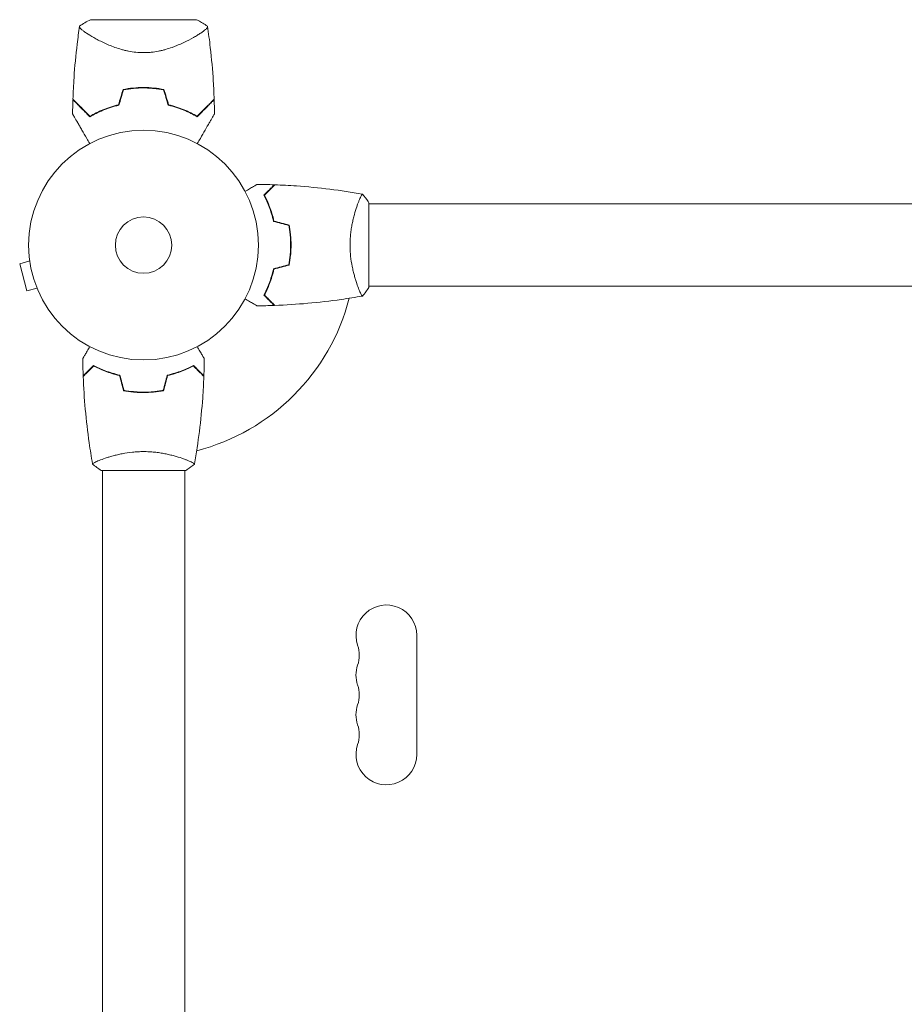
# Model space of a CAD drawing. Units: millimetres. Extents: x -6280 to 5454, y -4653 to 3093.
# Drawn here: x -57 to 351, y -2197 to -1743 of the extents above; entities that cross this region are included whole.
import ezdxf

# ---------------------------------------------------------------- set-up
doc = ezdxf.new("R2010")
doc.units = ezdxf.units.MM
doc.header["$LTSCALE"] = 20
doc.layers.add('2d', color=230, linetype='Continuous')

msp = doc.modelspace()

# ---------------------------------------------------------------- linework, layer by layer
at = {"layer": '2d', "lineweight": 0}
for p, q in [((24.5, -1743.09), (-24.5, -1743.09)), ((-24.15, -1750.65), (-24.15, -1750.65)), ((98.81, -1828.09), (98.81, -1828.09)), ((104, -1866.59), (104, -1827.59)), ((369.58, -1828.09), (104, -1828.09)), ((-52.67, -1852.97), (-52.69, -1852.92)), ((-52.69, -1852.92), (-52.68, -1852.92)), ((68, -1849.09), (67.8, -1849.09)), ((-52.49, -1854.42), (-57.13, -1855.67)), ((-57.13, -1855.67), (-53.76, -1868.22)), ((-49.13, -1866.98), (-53.76, -1868.22)), ((98.81, -1866.09), (98.81, -1866.09)), ((369.58, -1866.09), (104, -1866.09)), ((-48.54, -1868.38), (-48.56, -1868.33)), ((-48.54, -1868.38), (-48.54, -1868.38)), ((2, -1915.09), (2, -1914.89)), ((-19, -1945.9), (-19, -1945.9)), ((19, -1945.9), (19, -1945.9)), ((-19.5, -1951.09), (19.5, -1951.09)), ((-19, -2216.67), (-19, -1951.09)), ((19, -2216.67), (19, -1951.09)), ((126, -2027.13), (126, -2082.13))]:
    msp.add_line(p, q, dxfattribs=at)
for radius in [53, 13]:
    msp.add_circle((0, -1847.09), radius, dxfattribs=at)
for centre, radius, start, end in [((0, -1830.44), 49.45, 103.2404, 103.5084), ((0, -1830.44), 49.45, 76.4916, 76.7596), ((0, -1847.09), 98, 284.4877, 345.5122), ((112, -2027.13), 14, 0, 199.1099), ((85.54, -2036.3), 14, 340.8901, 19.1099), ((112, -2045.47), 14, 160.8901, 199.1099), ((85.54, -2054.63), 14, 340.8901, 19.1099), ((112, -2063.8), 14, 160.8901, 199.1099), ((85.54, -2072.97), 14, 340.8901, 19.1099), ((112, -2082.13), 14, 160.8901, 0)]:
    msp.add_arc(centre, radius, start, end, dxfattribs=at)
for points in [[(-29.5, -1746.09), (-27.91, -1744.97), (-26.25, -1743.97), (-24.5, -1743.09)], [(-9.42, -1775.3), (-10.13, -1777.64), (-10.84, -1780), (-11.55, -1782.36)], [(-11.39, -1782.53), (-10.68, -1780.17), (-9.97, -1777.82), (-9.27, -1775.47)], [(9.27, -1775.47), (9.97, -1777.82), (10.68, -1780.17), (11.39, -1782.53)], [(11.55, -1782.36), (10.84, -1780), (10.13, -1777.64), (9.42, -1775.3)], [(-32.73, -1786.54), (-32.7, -1784.38), (-32.66, -1782.22), (-32.58, -1780.05)], [(32.58, -1780.05), (32.66, -1782.22), (32.7, -1784.38), (32.73, -1786.54)], [(-27.85, -1784.79), (-27.84, -1784.7), (-27.84, -1784.61), (-27.83, -1784.52)], [(27.83, -1784.52), (27.84, -1784.61), (27.84, -1784.7), (27.85, -1784.79)], [(52.39, -1819.07), (52.39, -1819.07), (52.39, -1819.07), (52.39, -1819.07)], [(52.39, -1819.07), (55.02, -1819.1), (57.66, -1819.16), (60.3, -1819.26)], [(60.57, -1819.27), (60.57, -1819.27), (60.57, -1819.27), (60.57, -1819.27)], [(67, -1838.04), (64.67, -1837.41), (62.33, -1836.79), (60, -1836.16)], [(67.17, -1837.88), (64.84, -1837.25), (62.5, -1836.62), (60.17, -1836)], [(67.8, -1849.09), (67.83, -1848.43), (67.84, -1847.75), (67.84, -1847.09)], [(67, -1856.14), (64.67, -1856.77), (62.33, -1857.39), (60, -1858.02)], [(67.17, -1856.3), (64.84, -1856.93), (62.5, -1857.55), (60.17, -1858.18)], [(104, -1866.59), (103.07, -1868.01), (102.03, -1869.38), (101, -1870.59)], [(101, -1870.59), (101, -1870.59), (101, -1870.59), (101, -1870.59)], [(60.3, -1874.92), (57.66, -1875.02), (55.02, -1875.08), (52.39, -1875.11)], [(-27.83, -1907.39), (-27.93, -1904.75), (-27.99, -1902.11), (-28.02, -1899.47)], [(28.02, -1899.47), (27.99, -1902.11), (27.93, -1904.75), (27.83, -1907.39)], [(-27.82, -1907.66), (-27.82, -1907.66), (-27.82, -1907.66), (-27.82, -1907.66)], [(-9.21, -1914.26), (-9.84, -1911.93), (-10.46, -1909.59), (-11.09, -1907.26)], [(-9.05, -1914.09), (-9.68, -1911.76), (-10.3, -1909.42), (-10.93, -1907.09)], [(9.05, -1914.09), (9.68, -1911.76), (10.3, -1909.42), (10.93, -1907.09)], [(9.21, -1914.26), (9.84, -1911.93), (10.46, -1909.59), (11.09, -1907.26)], [(0, -1914.93), (0.67, -1914.93), (1.34, -1914.92), (2, -1914.89)], [(-23.5, -1948.09), (-23.5, -1948.09), (-23.5, -1948.09), (-23.5, -1948.08)], [(-19.5, -1951.09), (-20.92, -1950.16), (-22.29, -1949.12), (-23.5, -1948.09)], [(-22.3, -1947.27), (-22.09, -1947.16), (-21.85, -1947.05), (-21.58, -1946.94)]]:
    msp.add_open_spline(points, degree=3, dxfattribs=at)
for points, knots in [([(24.5, -1743.09), (24.74, -1743.21), (24.98, -1743.33), (25.92, -1743.83), (26.62, -1744.23), (28.05, -1745.1), (28.78, -1745.58), (29.5, -1746.09)], [0, 0, 0, 0, 0.815113, 0.815113, 3.26172, 3.26172, 5.955929, 5.955929, 5.955929, 5.955929]), ([(-32.57, -1779.78), (-32.46, -1776.46), (-32.29, -1773.14), (-31.72, -1764.64), (-31.23, -1759.47), (-30.28, -1751.57), (-29.91, -1748.83), (-29.5, -1746.1)], [0, 0, 0, 0, 10.001335, 10.001335, 25.652814, 25.652814, 33.969558, 33.969558, 33.969558, 33.969558]), ([(0, -1758.29), (-1.2, -1758.29), (-2.37, -1758.23), (-4.67, -1757.99), (-5.81, -1757.82), (-7.48, -1757.49), (-8.04, -1757.37), (-9.12, -1757.1), (-9.65, -1756.96), (-11.21, -1756.52), (-12.22, -1756.2), (-14.16, -1755.51), (-15.1, -1755.14), (-16.88, -1754.4), (-17.73, -1754.02), (-19.35, -1753.25), (-20.12, -1752.87), (-21.59, -1752.1), (-22.29, -1751.72), (-24.27, -1750.59), (-25.41, -1749.89), (-26.83, -1748.93), (-27.26, -1748.63), (-28.02, -1748.07), (-28.35, -1747.81), (-29.16, -1747.1), (-29.47, -1746.74), (-29.54, -1746.46), (-29.54, -1746.43), (-29.54, -1746.37), (-29.54, -1746.35), (-29.53, -1746.27), (-29.52, -1746.23), (-29.51, -1746.13), (-29.5, -1746.1), (-29.5, -1746.09), (-29.5, -1746.09), (-29.5, -1746.09)], [0, 0, 0, 0, 0.00351649, 0.00351649, 0.00703299, 0.00703299, 0.00879123, 0.00879123, 0.01054948, 0.01054948, 0.01406598, 0.01406598, 0.01758247, 0.01758247, 0.02109896, 0.02109896, 0.02461546, 0.02461546, 0.02813195, 0.02813195, 0.03516494, 0.03516494, 0.03868143, 0.03868143, 0.04219793, 0.04219793, 0.04923091, 0.04923091, 0.05011004, 0.05011004, 0.05098916, 0.05098916, 0.05274741, 0.05274741, 0.0562639, 0.0562639, 0.05666079, 0.05666079, 0.05666079, 0.05666079]), ([(29.5, -1746.09), (29.5, -1746.09), (29.5, -1746.09), (29.5, -1746.09), (29.51, -1746.13), (29.52, -1746.23), (29.53, -1746.27), (29.53, -1746.34), (29.54, -1746.36), (29.54, -1746.42), (29.54, -1746.45), (29.51, -1746.6), (29.42, -1746.75), (29.19, -1747.02), (29.1, -1747.12), (28.89, -1747.33), (28.77, -1747.44), (28.09, -1748.03), (27.33, -1748.6), (25.92, -1749.55), (25.4, -1749.88), (24.55, -1750.41), (24.25, -1750.59), (23.64, -1750.95), (23.32, -1751.13), (21.67, -1752.07), (20.2, -1752.85), (17.76, -1754), (16.91, -1754.39), (15.57, -1754.95), (15.11, -1755.13), (14.17, -1755.5), (13.7, -1755.67), (12.24, -1756.19), (11.24, -1756.52), (9.67, -1756.96), (9.14, -1757.1), (8.06, -1757.36), (7.5, -1757.48), (5.82, -1757.82), (4.69, -1757.99), (2.95, -1758.17), (2.37, -1758.21), (1.49, -1758.26), (1.19, -1758.27), (0.6, -1758.29), (0.3, -1758.29), (0, -1758.29)], [0.16840129, 0.16840129, 0.16840129, 0.16840129, 0.16868251, 0.16868251, 0.17219218, 0.17219218, 0.17394701, 0.17394701, 0.17482443, 0.17482443, 0.17570184, 0.17570184, 0.17921151, 0.17921151, 0.18096635, 0.18096635, 0.18272118, 0.18272118, 0.18974052, 0.18974052, 0.19325019, 0.19325019, 0.19500502, 0.19500502, 0.19675986, 0.19675986, 0.2037792, 0.2037792, 0.20728887, 0.20728887, 0.2090437, 0.2090437, 0.21079853, 0.21079853, 0.2143082, 0.2143082, 0.21606304, 0.21606304, 0.21781787, 0.21781787, 0.22132754, 0.22132754, 0.22308238, 0.22308238, 0.22395979, 0.22395979, 0.22483721, 0.22483721, 0.22483721, 0.22483721]), ([(29.5, -1746.1), (29.99, -1749.38), (30.42, -1752.68), (31.4, -1761.14), (31.85, -1766.32), (32.35, -1774.26), (32.48, -1777.02), (32.57, -1779.78)], [0, 0, 0, 0, 10.001334, 10.001334, 25.653161, 25.653161, 33.969574, 33.969574, 33.969574, 33.969574]), ([(0, -1774.39), (-1.61, -1774.39), (-3.21, -1774.47), (-6.35, -1774.77), (-7.9, -1775), (-9.42, -1775.3)], [0.009556824, 0.009556824, 0.009556824, 0.009556824, 0.014332328, 0.014332328, 0.019107831, 0.019107831, 0.019107831, 0.019107831]), ([(-9.27, -1775.47), (-7.76, -1775.18), (-6.24, -1774.96), (-3.15, -1774.67), (-1.59, -1774.59), (0, -1774.59)], [0, 0, 0, 0, 0.004696848, 0.004696848, 0.009393696, 0.009393696, 0.009393696, 0.009393696]), ([(9.42, -1775.3), (7.89, -1775), (6.35, -1774.77), (3.21, -1774.47), (1.62, -1774.39), (0, -1774.39)], [0, 0, 0, 0, 0.004778412, 0.004778412, 0.009556824, 0.009556824, 0.009556824, 0.009556824]), ([(0, -1774.59), (0.79, -1774.59), (1.58, -1774.61), (3.15, -1774.68), (3.93, -1774.74), (6.24, -1774.96), (7.76, -1775.18), (9.27, -1775.47)], [0.009393696, 0.009393696, 0.009393696, 0.009393696, 0.011738601, 0.011738601, 0.014083505, 0.014083505, 0.018773315, 0.018773315, 0.018773315, 0.018773315]), ([(-32.58, -1780.05), (-32.58, -1780.05), (-32.58, -1780.05), (-32.58, -1780.06), (-32.57, -1780.06), (-32.56, -1780.08), (-32.54, -1780.09), (-32.51, -1780.12), (-32.5, -1780.13), (-32.48, -1780.15), (-32.48, -1780.16), (-32.46, -1780.18), (-32.44, -1780.19), (-32.37, -1780.26), (-32.3, -1780.34), (-32.09, -1780.54), (-31.97, -1780.67), (-31.52, -1781.12), (-31.13, -1781.51), (-30.42, -1782.21), (-30.17, -1782.46), (-29.63, -1783.01), (-29.34, -1783.3), (-28.43, -1784.21), (-27.76, -1784.87), (-26.34, -1786.3), (-25.57, -1787.06), (-24.77, -1787.87)], [-0.01786939, -0.01786939, -0.01786939, -0.01786939, -0.01672988, -0.01672988, -0.01196282, -0.01196282, -0.00719576, -0.00719576, -0.00481223, -0.00481223, -0.00362046, -0.00362046, -0.0024287, -0.0024287, -0.00004517, -0.00004517, 0.00233836, 0.00233836, 0.00710542, 0.00710542, 0.00948895, 0.00948895, 0.01187248, 0.01187248, 0.01663954, 0.01663954, 0.02140659, 0.02140659, 0.02140659, 0.02140659]), ([(-24.73, -1787.62), (-25.58, -1786.77), (-26.38, -1785.98), (-27.86, -1784.5), (-28.54, -1783.81), (-29.47, -1782.88), (-29.77, -1782.59), (-30.32, -1782.03), (-30.58, -1781.77), (-31.29, -1781.06), (-31.68, -1780.68), (-32.1, -1780.25), (-32.21, -1780.14), (-32.38, -1779.97), (-32.43, -1779.92), (-32.46, -1779.89), (-32.46, -1779.89), (-32.47, -1779.88), (-32.47, -1779.88), (-32.48, -1779.87), (-32.49, -1779.86), (-32.51, -1779.84), (-32.52, -1779.83), (-32.55, -1779.81), (-32.56, -1779.8), (-32.57, -1779.78), (-32.57, -1779.78), (-32.57, -1779.78)], [0, 0, 0, 0, 0.00498507, 0.00498507, 0.00997014, 0.00997014, 0.01246267, 0.01246267, 0.01495521, 0.01495521, 0.01994028, 0.01994028, 0.02243281, 0.02243281, 0.02492534, 0.02492534, 0.02554848, 0.02554848, 0.02617161, 0.02617161, 0.02741788, 0.02741788, 0.02991041, 0.02991041, 0.03489548, 0.03489548, 0.03928387, 0.03928387, 0.03928387, 0.03928387]), ([(24.73, -1787.62), (25.58, -1786.77), (26.38, -1785.98), (27.86, -1784.5), (28.54, -1783.81), (29.47, -1782.88), (29.77, -1782.59), (30.32, -1782.03), (30.58, -1781.77), (31.29, -1781.06), (31.68, -1780.68), (32.1, -1780.25), (32.21, -1780.14), (32.38, -1779.97), (32.43, -1779.92), (32.46, -1779.89), (32.46, -1779.89), (32.47, -1779.88), (32.47, -1779.88), (32.48, -1779.87), (32.49, -1779.86), (32.51, -1779.84), (32.52, -1779.83), (32.55, -1779.81), (32.56, -1779.8), (32.57, -1779.78), (32.57, -1779.78), (32.57, -1779.78)], [0, 0, 0, 0, 0.00498507, 0.00498507, 0.00997014, 0.00997014, 0.01246267, 0.01246267, 0.01495521, 0.01495521, 0.01994028, 0.01994028, 0.02243281, 0.02243281, 0.02492534, 0.02492534, 0.02554848, 0.02554848, 0.02617161, 0.02617161, 0.02741788, 0.02741788, 0.02991041, 0.02991041, 0.03489548, 0.03489548, 0.03928387, 0.03928387, 0.03928387, 0.03928387]), ([(24.77, -1787.87), (25.58, -1787.06), (26.34, -1786.3), (27.76, -1784.87), (28.42, -1784.21), (29.33, -1783.31), (29.61, -1783.02), (30.16, -1782.48), (30.41, -1782.22), (31.13, -1781.51), (31.52, -1781.11), (31.97, -1780.66), (32.1, -1780.54), (32.3, -1780.33), (32.38, -1780.26), (32.44, -1780.19), (32.46, -1780.18), (32.48, -1780.16), (32.48, -1780.15), (32.5, -1780.13), (32.51, -1780.12), (32.54, -1780.09), (32.56, -1780.08), (32.57, -1780.06), (32.58, -1780.06), (32.58, -1780.05), (32.58, -1780.05), (32.58, -1780.05)], [0, 0, 0, 0, 0.00477017, 0.00477017, 0.00954034, 0.00954034, 0.01192543, 0.01192543, 0.01431051, 0.01431051, 0.01908068, 0.01908068, 0.02146577, 0.02146577, 0.02385086, 0.02385086, 0.0250434, 0.0250434, 0.02623594, 0.02623594, 0.02862103, 0.02862103, 0.0333912, 0.0333912, 0.03816137, 0.03816137, 0.03927414, 0.03927414, 0.03927414, 0.03927414]), ([(-24.77, -1787.87), (-23.86, -1787.35), (-22.91, -1786.83), (-20.89, -1785.83), (-19.83, -1785.34), (-18.15, -1784.65), (-17.58, -1784.43), (-16.41, -1784), (-15.81, -1783.79), (-13.97, -1783.2), (-12.7, -1782.84), (-11.39, -1782.53)], [0, 0, 0, 0, 0.00420381, 0.00420381, 0.00840762, 0.00840762, 0.01050952, 0.01050952, 0.01261143, 0.01261143, 0.01681524, 0.01681524, 0.01681524, 0.01681524]), ([(-11.55, -1782.36), (-12.84, -1782.67), (-14.08, -1783.02), (-16.47, -1783.8), (-17.61, -1784.22), (-19.26, -1784.89), (-19.8, -1785.13), (-20.86, -1785.6), (-21.38, -1785.85), (-22.89, -1786.59), (-23.84, -1787.11), (-24.73, -1787.62)], [0, 0, 0, 0, 0.00414637, 0.00414637, 0.00829274, 0.00829274, 0.01036592, 0.01036592, 0.0124391, 0.0124391, 0.01658547, 0.01658547, 0.01658547, 0.01658547]), ([(11.39, -1782.53), (12.7, -1782.84), (13.96, -1783.19), (16.38, -1783.98), (17.55, -1784.41), (19.22, -1785.09), (19.77, -1785.33), (20.85, -1785.82), (21.37, -1786.07), (22.9, -1786.82), (23.86, -1787.35), (24.77, -1787.87)], [0, 0, 0, 0, 0.00420297, 0.00420297, 0.00840595, 0.00840595, 0.01050744, 0.01050744, 0.01260892, 0.01260892, 0.0168119, 0.0168119, 0.0168119, 0.0168119]), ([(11.55, -1782.36), (12.84, -1782.67), (14.08, -1783.02), (16.47, -1783.8), (17.61, -1784.22), (19.26, -1784.89), (19.8, -1785.13), (20.86, -1785.6), (21.38, -1785.85), (22.89, -1786.59), (23.84, -1787.11), (24.73, -1787.62)], [0, 0, 0, 0, 0.00414637, 0.00414637, 0.00829274, 0.00829274, 0.01036592, 0.01036592, 0.0124391, 0.0124391, 0.01658547, 0.01658547, 0.01658547, 0.01658547]), ([(-24.81, -1800.26), (-25.28, -1799.44), (-25.75, -1798.64), (-26.97, -1796.52), (-27.71, -1795.23), (-28.76, -1793.42), (-29.09, -1792.84), (-29.74, -1791.72), (-30.05, -1791.18), (-30.93, -1789.66), (-31.44, -1788.79), (-32.02, -1787.77), (-32.19, -1787.47), (-32.39, -1787.13), (-32.45, -1787.03), (-32.54, -1786.87), (-32.57, -1786.81), (-32.61, -1786.75), (-32.62, -1786.73), (-32.63, -1786.71), (-32.63, -1786.71), (-32.64, -1786.69), (-32.65, -1786.68), (-32.67, -1786.65), (-32.68, -1786.63), (-32.7, -1786.59), (-32.71, -1786.57), (-32.73, -1786.55), (-32.73, -1786.54), (-32.73, -1786.54)], [0.00255866, 0.00255866, 0.00255866, 0.00255866, 0.00604686, 0.00604686, 0.01209372, 0.01209372, 0.01511716, 0.01511716, 0.01814059, 0.01814059, 0.02418745, 0.02418745, 0.02721088, 0.02721088, 0.0287226, 0.0287226, 0.03023431, 0.03023431, 0.03099017, 0.03099017, 0.03174603, 0.03174603, 0.03325774, 0.03325774, 0.03628117, 0.03628117, 0.04232804, 0.04232804, 0.04714176, 0.04714176, 0.04714176, 0.04714176]), ([(32.73, -1786.54), (32.73, -1786.54), (32.73, -1786.55), (32.71, -1786.57), (32.7, -1786.59), (32.68, -1786.63), (32.67, -1786.65), (32.65, -1786.68), (32.64, -1786.69), (32.63, -1786.71), (32.63, -1786.72), (32.62, -1786.74), (32.61, -1786.76), (32.54, -1786.87), (32.45, -1787.04), (32.18, -1787.49), (32.01, -1787.78), (31.62, -1788.46), (31.4, -1788.85), (30.9, -1789.71), (30.63, -1790.19), (29.76, -1791.69), (29.11, -1792.81), (27.72, -1795.22), (26.98, -1796.5), (25.75, -1798.64), (25.28, -1799.44), (24.81, -1800.26)], [0.04930785, 0.04930785, 0.04930785, 0.04930785, 0.05422987, 0.05422987, 0.06025541, 0.06025541, 0.06326818, 0.06326818, 0.06477456, 0.06477456, 0.06552775, 0.06552775, 0.06628095, 0.06628095, 0.06929372, 0.06929372, 0.07230649, 0.07230649, 0.07531926, 0.07531926, 0.07833203, 0.07833203, 0.08435757, 0.08435757, 0.09038311, 0.09038311, 0.09385287, 0.09385287, 0.09385287, 0.09385287]), ([(46.83, -1822.28), (47.01, -1822.18), (47.18, -1822.08), (48.08, -1821.56), (48.76, -1821.16), (49.69, -1820.63), (49.99, -1820.45), (50.54, -1820.14), (50.79, -1819.99), (51.24, -1819.73), (51.45, -1819.61), (51.8, -1819.41), (51.94, -1819.33), (52.17, -1819.19), (52.25, -1819.15), (52.32, -1819.11), (52.33, -1819.11), (52.33, -1819.1), (52.34, -1819.1), (52.36, -1819.09), (52.36, -1819.08), (52.38, -1819.07), (52.39, -1819.07), (52.39, -1819.07)], [0.00292306, 0.00292306, 0.00292306, 0.00292306, 0.00379004, 0.00379004, 0.00758008, 0.00758008, 0.0094751, 0.0094751, 0.01137012, 0.01137012, 0.01326514, 0.01326514, 0.01516016, 0.01516016, 0.01705518, 0.01705518, 0.01800269, 0.01800269, 0.0189502, 0.0189502, 0.02274024, 0.02274024, 0.02935902, 0.02935902, 0.02935902, 0.02935902]), ([(55.51, -1824.05), (56.06, -1823.5), (56.57, -1822.99), (57.51, -1822.04), (57.94, -1821.61), (58.52, -1821.03), (58.7, -1820.85), (59.04, -1820.51), (59.2, -1820.36), (59.62, -1819.94), (59.84, -1819.72), (60.07, -1819.49), (60.13, -1819.43), (60.19, -1819.36), (60.21, -1819.35), (60.23, -1819.32), (60.24, -1819.31), (60.26, -1819.29), (60.27, -1819.28), (60.29, -1819.27), (60.29, -1819.26), (60.3, -1819.26), (60.3, -1819.26), (60.3, -1819.26)], [0, 0, 0, 0, 0.0035063, 0.0035063, 0.0070126, 0.0070126, 0.00876575, 0.00876575, 0.0105189, 0.0105189, 0.0140252, 0.0140252, 0.01577835, 0.01577835, 0.01665493, 0.01665493, 0.0175315, 0.0175315, 0.02103781, 0.02103781, 0.02454411, 0.02454411, 0.0274484, 0.0274484, 0.0274484, 0.0274484]), ([(55.75, -1824.09), (56.3, -1823.53), (56.82, -1823.02), (57.76, -1822.08), (58.2, -1821.64), (58.78, -1821.06), (58.96, -1820.88), (59.3, -1820.54), (59.46, -1820.38), (59.88, -1819.96), (60.1, -1819.74), (60.33, -1819.5), (60.4, -1819.44), (60.48, -1819.36), (60.51, -1819.33), (60.53, -1819.31), (60.54, -1819.29), (60.56, -1819.28), (60.56, -1819.27), (60.57, -1819.27), (60.57, -1819.27), (60.57, -1819.27)], [0, 0, 0, 0, 0.00350666, 0.00350666, 0.00701332, 0.00701332, 0.00876665, 0.00876665, 0.01051997, 0.01051997, 0.01402663, 0.01402663, 0.01577996, 0.01577996, 0.01753329, 0.01753329, 0.02103995, 0.02103995, 0.02454661, 0.02454661, 0.02744921, 0.02744921, 0.02744921, 0.02744921]), ([(60.57, -1819.27), (63.88, -1819.39), (67.19, -1819.57), (75.66, -1820.18), (80.82, -1820.68), (90.97, -1821.95), (95.97, -1822.7), (100.94, -1823.58)], [0, 0, 0, 0, 10.001335, 10.001335, 25.652861, 25.652861, 40.904303, 40.904303, 40.904303, 40.904303]), ([(60, -1836.16), (59.72, -1834.92), (59.4, -1833.75), (58.71, -1831.5), (58.34, -1830.44), (57.76, -1828.92), (57.56, -1828.43), (57.15, -1827.47), (56.95, -1827), (56.33, -1825.65), (55.91, -1824.81), (55.51, -1824.05)], [0, 0, 0, 0, 0.00404294, 0.00404294, 0.00808588, 0.00808588, 0.01010735, 0.01010735, 0.01212882, 0.01212882, 0.01617176, 0.01617176, 0.01617176, 0.01617176]), ([(60, -1836.16), (59.72, -1834.92), (59.4, -1833.75), (58.71, -1831.5), (58.34, -1830.44), (57.76, -1828.92), (57.56, -1828.43), (57.15, -1827.47), (56.95, -1827), (56.33, -1825.65), (55.91, -1824.81), (55.51, -1824.05)], [0, 0, 0, 0, 0.00404294, 0.00404294, 0.00808588, 0.00808588, 0.01010735, 0.01010735, 0.01212882, 0.01212882, 0.01617176, 0.01617176, 0.01617176, 0.01617176]), ([(60.17, -1836), (59.89, -1834.78), (59.57, -1833.63), (58.9, -1831.43), (58.53, -1830.38), (57.77, -1828.39), (57.37, -1827.44), (56.55, -1825.66), (56.15, -1824.84), (55.75, -1824.09)], [0, 0, 0, 0, 0.00398181, 0.00398181, 0.00796362, 0.00796362, 0.01194542, 0.01194542, 0.01592723, 0.01592723, 0.01592723, 0.01592723]), ([(95.27, -1847.09), (95.27, -1846.23), (95.29, -1845.37), (95.38, -1843.68), (95.45, -1842.84), (95.58, -1841.6), (95.62, -1841.19), (95.73, -1840.37), (95.79, -1839.97), (95.97, -1838.77), (96.1, -1837.99), (96.4, -1836.49), (96.55, -1835.76), (96.89, -1834.34), (97.06, -1833.65), (97.6, -1831.68), (97.97, -1830.5), (98.52, -1828.89), (98.7, -1828.38), (99.06, -1827.43), (99.22, -1827), (99.71, -1825.81), (100, -1825.16), (100.36, -1824.41), (100.47, -1824.21), (100.66, -1823.88), (100.74, -1823.76), (100.83, -1823.64), (100.86, -1823.62), (100.91, -1823.58), (100.93, -1823.58), (100.98, -1823.59), (101, -1823.59), (101, -1823.59), (101, -1823.59), (101, -1823.59)], [0.16356818, 0.16356818, 0.16356818, 0.16356818, 0.1661247, 0.1661247, 0.16868122, 0.16868122, 0.16995948, 0.16995948, 0.17123774, 0.17123774, 0.17379425, 0.17379425, 0.17635077, 0.17635077, 0.17890729, 0.17890729, 0.18402032, 0.18402032, 0.18657684, 0.18657684, 0.18913336, 0.18913336, 0.19424639, 0.19424639, 0.19680291, 0.19680291, 0.19935943, 0.19935943, 0.20063769, 0.20063769, 0.20191595, 0.20191595, 0.20447247, 0.20447247, 0.20490292, 0.20490292, 0.20490292, 0.20490292]), ([(101, -1823.59), (101, -1823.59), (101, -1823.59), (101, -1823.59), (101, -1823.59), (101, -1823.59)], [0.203820344, 0.203820344, 0.203820344, 0.203820344, 0.204472465, 0.204472465, 0.204902917, 0.204902917, 0.204902917, 0.204902917]), ([(101, -1823.59), (101.89, -1824.63), (102.78, -1825.8), (103.74, -1827.2), (103.87, -1827.39), (104, -1827.59)], [0, 0, 0, 0, 4.405135, 4.405135, 5.108724, 5.108724, 5.108724, 5.108724]), ([(67.84, -1847.09), (67.84, -1845.54), (67.77, -1844.01), (67.55, -1841.74), (67.47, -1840.99), (67.26, -1839.5), (67.14, -1838.76), (67, -1838.04)], [0.009233803, 0.009233803, 0.009233803, 0.009233803, 0.013850802, 0.013850802, 0.016159301, 0.016159301, 0.0184678, 0.0184678, 0.0184678, 0.0184678]), ([(67.84, -1847.09), (67.84, -1845.54), (67.77, -1844.01), (67.55, -1841.74), (67.47, -1840.99), (67.26, -1839.5), (67.14, -1838.76), (67, -1838.04)], [0.009233803, 0.009233803, 0.009233803, 0.009233803, 0.013850802, 0.013850802, 0.016159301, 0.016159301, 0.0184678, 0.0184678, 0.0184678, 0.0184678]), ([(68.04, -1847.09), (68.04, -1845.51), (67.96, -1843.95), (67.74, -1841.65), (67.65, -1840.88), (67.44, -1839.36), (67.31, -1838.61), (67.17, -1837.88)], [0.009405818, 0.009405818, 0.009405818, 0.009405818, 0.01410835, 0.01410835, 0.016459616, 0.016459616, 0.018810883, 0.018810883, 0.018810883, 0.018810883]), ([(67, -1856.14), (67.27, -1854.69), (67.48, -1853.22), (67.69, -1850.95), (67.75, -1850.19), (67.82, -1848.65), (67.84, -1847.86), (67.84, -1847.09)], [0, 0, 0, 0, 0.004616902, 0.004616902, 0.006925353, 0.006925353, 0.009233803, 0.009233803, 0.009233803, 0.009233803]), ([(67.17, -1856.3), (67.45, -1854.83), (67.67, -1853.33), (67.89, -1851.02), (67.94, -1850.25), (68.02, -1848.68), (68.04, -1847.88), (68.04, -1847.09)], [0, 0, 0, 0, 0.004702909, 0.004702909, 0.007054363, 0.007054363, 0.009405818, 0.009405818, 0.009405818, 0.009405818]), ([(101, -1870.59), (101, -1870.59), (101, -1870.59), (101, -1870.59), (100.98, -1870.59), (100.93, -1870.6), (100.91, -1870.6), (100.86, -1870.56), (100.83, -1870.53), (100.66, -1870.33), (100.47, -1870), (100.11, -1869.26), (99.98, -1868.97), (99.69, -1868.31), (99.53, -1867.95), (99.05, -1866.75), (98.7, -1865.81), (98.24, -1864.46), (98.15, -1864.19), (97.96, -1863.62), (97.87, -1863.33), (97.6, -1862.43), (97.42, -1861.81), (97.06, -1860.51), (96.89, -1859.84), (96.64, -1858.78), (96.56, -1858.42), (96.4, -1857.69), (96.32, -1857.31), (95.95, -1855.43), (95.71, -1853.85), (95.45, -1851.37), (95.38, -1850.52), (95.29, -1848.81), (95.27, -1847.95), (95.27, -1847.09)], [0.12220864, 0.12220864, 0.12220864, 0.12220864, 0.12268837, 0.12268837, 0.12524335, 0.12524335, 0.12652085, 0.12652085, 0.12779834, 0.12779834, 0.13290832, 0.13290832, 0.13546331, 0.13546331, 0.1380183, 0.1380183, 0.14312827, 0.14312827, 0.14440577, 0.14440577, 0.14568326, 0.14568326, 0.14823825, 0.14823825, 0.15079324, 0.15079324, 0.15207073, 0.15207073, 0.15334823, 0.15334823, 0.15845821, 0.15845821, 0.16101319, 0.16101319, 0.16356818, 0.16356818, 0.16356818, 0.16356818]), ([(60, -1858.02), (59.72, -1859.26), (59.4, -1860.43), (58.71, -1862.67), (58.34, -1863.74), (57.76, -1865.26), (57.56, -1865.75), (57.15, -1866.71), (56.95, -1867.18), (56.33, -1868.53), (55.91, -1869.37), (55.51, -1870.13)], [0, 0, 0, 0, 0.00404294, 0.00404294, 0.00808588, 0.00808588, 0.01010735, 0.01010735, 0.01212882, 0.01212882, 0.01617176, 0.01617176, 0.01617176, 0.01617176]), ([(60.17, -1858.18), (59.89, -1859.4), (59.57, -1860.55), (58.9, -1862.75), (58.53, -1863.8), (57.77, -1865.79), (57.37, -1866.74), (56.55, -1868.52), (56.15, -1869.34), (55.75, -1870.09)], [0, 0, 0, 0, 0.00398181, 0.00398181, 0.00796362, 0.00796362, 0.01194542, 0.01194542, 0.01592723, 0.01592723, 0.01592723, 0.01592723]), ([(55.51, -1870.13), (56.06, -1870.68), (56.57, -1871.19), (57.51, -1872.14), (57.94, -1872.57), (58.52, -1873.15), (58.7, -1873.33), (59.04, -1873.67), (59.2, -1873.82), (59.62, -1874.24), (59.84, -1874.46), (60.07, -1874.69), (60.13, -1874.75), (60.19, -1874.82), (60.21, -1874.83), (60.23, -1874.86), (60.24, -1874.86), (60.26, -1874.88), (60.27, -1874.9), (60.29, -1874.91), (60.29, -1874.91), (60.3, -1874.92), (60.3, -1874.92), (60.3, -1874.92)], [0, 0, 0, 0, 0.0035063, 0.0035063, 0.0070126, 0.0070126, 0.00876575, 0.00876575, 0.0105189, 0.0105189, 0.0140252, 0.0140252, 0.01577835, 0.01577835, 0.01665493, 0.01665493, 0.0175315, 0.0175315, 0.02103781, 0.02103781, 0.02454411, 0.02454411, 0.0274484, 0.0274484, 0.0274484, 0.0274484]), ([(55.75, -1870.09), (56.3, -1870.64), (56.82, -1871.16), (57.76, -1872.1), (58.2, -1872.54), (58.78, -1873.12), (58.96, -1873.3), (59.3, -1873.64), (59.46, -1873.8), (59.88, -1874.22), (60.1, -1874.44), (60.33, -1874.68), (60.4, -1874.74), (60.48, -1874.82), (60.51, -1874.85), (60.53, -1874.87), (60.54, -1874.89), (60.56, -1874.9), (60.56, -1874.9), (60.57, -1874.91), (60.57, -1874.91), (60.57, -1874.91)], [0, 0, 0, 0, 0.00350666, 0.00350666, 0.00701332, 0.00701332, 0.00876665, 0.00876665, 0.01051997, 0.01051997, 0.01402663, 0.01402663, 0.01577996, 0.01577996, 0.01753329, 0.01753329, 0.02103995, 0.02103995, 0.02454661, 0.02454661, 0.02744921, 0.02744921, 0.02744921, 0.02744921]), ([(100.94, -1870.6), (97.7, -1871.17), (94.45, -1871.69), (86.06, -1872.89), (80.91, -1873.49), (70.7, -1874.4), (65.63, -1874.72), (60.57, -1874.91)], [0.059167, 0.059167, 0.059167, 0.059167, 10.001334, 10.001334, 25.653135, 25.653135, 40.963039, 40.963039, 40.963039, 40.963039]), ([(52.39, -1875.11), (52.39, -1875.11), (52.38, -1875.1), (52.36, -1875.09), (52.36, -1875.09), (52.34, -1875.08), (52.33, -1875.08), (52.32, -1875.07), (52.31, -1875.06), (52.23, -1875.02), (52.15, -1874.97), (51.8, -1874.77), (51.44, -1874.56), (50.75, -1874.17), (50.5, -1874.02), (49.95, -1873.7), (49.66, -1873.54), (48.74, -1873), (48.06, -1872.61), (47.17, -1872.1), (47, -1872), (46.83, -1871.9)], [0.03093242, 0.03093242, 0.03093242, 0.03093242, 0.03756195, 0.03756195, 0.04131815, 0.04131815, 0.04225719, 0.04225719, 0.04319624, 0.04319624, 0.04507434, 0.04507434, 0.04883054, 0.04883054, 0.05070863, 0.05070863, 0.05258673, 0.05258673, 0.05634293, 0.05634293, 0.05718798, 0.05718798, 0.05718798, 0.05718798]), ([(-28.02, -1899.47), (-28.02, -1899.47), (-28.01, -1899.47), (-28.01, -1899.45), (-28, -1899.44), (-27.99, -1899.43), (-27.99, -1899.42), (-27.98, -1899.41), (-27.97, -1899.4), (-27.93, -1899.32), (-27.88, -1899.24), (-27.68, -1898.89), (-27.47, -1898.53), (-27.08, -1897.84), (-26.93, -1897.59), (-26.61, -1897.04), (-26.45, -1896.75), (-25.91, -1895.83), (-25.52, -1895.15), (-25.01, -1894.26), (-24.91, -1894.09), (-24.81, -1893.92)], [0.03093242, 0.03093242, 0.03093242, 0.03093242, 0.03756195, 0.03756195, 0.04131815, 0.04131815, 0.04225719, 0.04225719, 0.04319624, 0.04319624, 0.04507434, 0.04507434, 0.04883054, 0.04883054, 0.05070863, 0.05070863, 0.05258673, 0.05258673, 0.05634293, 0.05634293, 0.05718798, 0.05718798, 0.05718798, 0.05718798]), ([(24.81, -1893.92), (24.91, -1894.1), (25.01, -1894.27), (25.53, -1895.17), (25.93, -1895.85), (26.46, -1896.78), (26.63, -1897.08), (26.95, -1897.63), (27.1, -1897.88), (27.36, -1898.33), (27.48, -1898.54), (27.68, -1898.89), (27.76, -1899.03), (27.89, -1899.26), (27.94, -1899.34), (27.98, -1899.4), (27.98, -1899.42), (27.99, -1899.42), (27.99, -1899.43), (28, -1899.45), (28.01, -1899.45), (28.01, -1899.47), (28.02, -1899.47), (28.02, -1899.47)], [0.00292306, 0.00292306, 0.00292306, 0.00292306, 0.00379004, 0.00379004, 0.00758008, 0.00758008, 0.0094751, 0.0094751, 0.01137012, 0.01137012, 0.01326514, 0.01326514, 0.01516016, 0.01516016, 0.01705518, 0.01705518, 0.01800269, 0.01800269, 0.0189502, 0.0189502, 0.02274024, 0.02274024, 0.02935902, 0.02935902, 0.02935902, 0.02935902]), ([(-23.04, -1902.6), (-23.59, -1903.15), (-24.1, -1903.66), (-25.05, -1904.6), (-25.48, -1905.03), (-26.06, -1905.61), (-26.24, -1905.79), (-26.58, -1906.13), (-26.73, -1906.29), (-27.15, -1906.71), (-27.37, -1906.93), (-27.6, -1907.16), (-27.66, -1907.22), (-27.73, -1907.28), (-27.74, -1907.3), (-27.77, -1907.32), (-27.77, -1907.33), (-27.8, -1907.35), (-27.81, -1907.36), (-27.82, -1907.38), (-27.83, -1907.38), (-27.83, -1907.39), (-27.83, -1907.39), (-27.83, -1907.39)], [0, 0, 0, 0, 0.0035063, 0.0035063, 0.0070126, 0.0070126, 0.00876575, 0.00876575, 0.0105189, 0.0105189, 0.0140252, 0.0140252, 0.01577835, 0.01577835, 0.01665493, 0.01665493, 0.0175315, 0.0175315, 0.02103781, 0.02103781, 0.02454411, 0.02454411, 0.0274484, 0.0274484, 0.0274484, 0.0274484]), ([(-23, -1902.84), (-23.55, -1903.39), (-24.07, -1903.91), (-25.01, -1904.85), (-25.45, -1905.28), (-26.03, -1905.87), (-26.21, -1906.05), (-26.55, -1906.39), (-26.71, -1906.55), (-27.13, -1906.97), (-27.35, -1907.19), (-27.59, -1907.42), (-27.65, -1907.48), (-27.73, -1907.57), (-27.76, -1907.6), (-27.78, -1907.62), (-27.8, -1907.63), (-27.81, -1907.65), (-27.82, -1907.65), (-27.82, -1907.66), (-27.82, -1907.66), (-27.82, -1907.66)], [0, 0, 0, 0, 0.00350666, 0.00350666, 0.00701332, 0.00701332, 0.00876665, 0.00876665, 0.01051997, 0.01051997, 0.01402663, 0.01402663, 0.01577996, 0.01577996, 0.01753329, 0.01753329, 0.02103995, 0.02103995, 0.02454661, 0.02454661, 0.02744921, 0.02744921, 0.02744921, 0.02744921]), ([(-10.93, -1907.09), (-12.17, -1906.81), (-13.34, -1906.49), (-15.59, -1905.8), (-16.65, -1905.43), (-18.17, -1904.85), (-18.66, -1904.65), (-19.62, -1904.24), (-20.09, -1904.04), (-21.44, -1903.41), (-22.28, -1903), (-23.04, -1902.6)], [0, 0, 0, 0, 0.00404294, 0.00404294, 0.00808588, 0.00808588, 0.01010735, 0.01010735, 0.01212882, 0.01212882, 0.01617176, 0.01617176, 0.01617176, 0.01617176]), ([(-10.93, -1907.09), (-12.17, -1906.81), (-13.34, -1906.49), (-15.59, -1905.8), (-16.65, -1905.43), (-18.17, -1904.85), (-18.66, -1904.65), (-19.62, -1904.24), (-20.09, -1904.04), (-21.44, -1903.41), (-22.28, -1903), (-23.04, -1902.6)], [0, 0, 0, 0, 0.00404294, 0.00404294, 0.00808588, 0.00808588, 0.01010735, 0.01010735, 0.01212882, 0.01212882, 0.01617176, 0.01617176, 0.01617176, 0.01617176]), ([(-11.09, -1907.26), (-12.31, -1906.98), (-13.46, -1906.66), (-15.66, -1905.99), (-16.71, -1905.62), (-18.7, -1904.86), (-19.65, -1904.46), (-21.43, -1903.64), (-22.25, -1903.24), (-23, -1902.84)], [0, 0, 0, 0, 0.00398181, 0.00398181, 0.00796362, 0.00796362, 0.01194542, 0.01194542, 0.01592723, 0.01592723, 0.01592723, 0.01592723]), ([(10.93, -1907.09), (12.17, -1906.81), (13.34, -1906.49), (15.59, -1905.8), (16.65, -1905.43), (18.17, -1904.85), (18.66, -1904.65), (19.62, -1904.24), (20.09, -1904.04), (21.44, -1903.41), (22.28, -1903), (23.04, -1902.6)], [0, 0, 0, 0, 0.00404294, 0.00404294, 0.00808588, 0.00808588, 0.01010735, 0.01010735, 0.01212882, 0.01212882, 0.01617176, 0.01617176, 0.01617176, 0.01617176]), ([(11.09, -1907.26), (12.31, -1906.98), (13.46, -1906.66), (15.66, -1905.99), (16.71, -1905.62), (18.7, -1904.86), (19.65, -1904.46), (21.43, -1903.64), (22.25, -1903.24), (23, -1902.84)], [0, 0, 0, 0, 0.00398181, 0.00398181, 0.00796362, 0.00796362, 0.01194542, 0.01194542, 0.01592723, 0.01592723, 0.01592723, 0.01592723]), ([(23, -1902.84), (23.55, -1903.39), (24.07, -1903.91), (25.01, -1904.85), (25.45, -1905.28), (26.03, -1905.87), (26.21, -1906.05), (26.55, -1906.39), (26.71, -1906.55), (27.13, -1906.97), (27.35, -1907.19), (27.59, -1907.42), (27.65, -1907.48), (27.73, -1907.57), (27.76, -1907.6), (27.78, -1907.62), (27.8, -1907.63), (27.81, -1907.65), (27.82, -1907.65), (27.82, -1907.66), (27.82, -1907.66), (27.82, -1907.66)], [0, 0, 0, 0, 0.00350666, 0.00350666, 0.00701332, 0.00701332, 0.00876665, 0.00876665, 0.01051997, 0.01051997, 0.01402663, 0.01402663, 0.01577996, 0.01577996, 0.01753329, 0.01753329, 0.02103995, 0.02103995, 0.02454661, 0.02454661, 0.02744921, 0.02744921, 0.02744921, 0.02744921]), ([(23.04, -1902.6), (23.59, -1903.15), (24.1, -1903.66), (25.05, -1904.6), (25.48, -1905.03), (26.06, -1905.61), (26.24, -1905.79), (26.58, -1906.13), (26.73, -1906.29), (27.15, -1906.71), (27.37, -1906.93), (27.6, -1907.16), (27.66, -1907.22), (27.73, -1907.28), (27.74, -1907.3), (27.77, -1907.32), (27.77, -1907.33), (27.8, -1907.35), (27.81, -1907.36), (27.82, -1907.38), (27.83, -1907.38), (27.83, -1907.39), (27.83, -1907.39), (27.83, -1907.39)], [0, 0, 0, 0, 0.0035063, 0.0035063, 0.0070126, 0.0070126, 0.00876575, 0.00876575, 0.0105189, 0.0105189, 0.0140252, 0.0140252, 0.01577835, 0.01577835, 0.01665493, 0.01665493, 0.0175315, 0.0175315, 0.02103781, 0.02103781, 0.02454411, 0.02454411, 0.0274484, 0.0274484, 0.0274484, 0.0274484]), ([(-23.51, -1948.03), (-24.08, -1944.79), (-24.6, -1941.54), (-25.8, -1933.15), (-26.4, -1928), (-27.31, -1917.79), (-27.63, -1912.72), (-27.82, -1907.66)], [0.059167, 0.059167, 0.059167, 0.059167, 10.001334, 10.001334, 25.653135, 25.653135, 40.963039, 40.963039, 40.963039, 40.963039]), ([(27.82, -1907.66), (27.7, -1910.97), (27.52, -1914.28), (26.91, -1922.75), (26.41, -1927.91), (25.14, -1938.06), (24.39, -1943.06), (23.51, -1948.03)], [0, 0, 0, 0, 10.001335, 10.001335, 25.652861, 25.652861, 40.904303, 40.904303, 40.904303, 40.904303]), ([(-9.21, -1914.26), (-7.74, -1914.54), (-6.24, -1914.76), (-3.93, -1914.98), (-3.16, -1915.03), (-1.59, -1915.11), (-0.79, -1915.13), (0, -1915.13)], [0, 0, 0, 0, 0.004702909, 0.004702909, 0.007054363, 0.007054363, 0.009405818, 0.009405818, 0.009405818, 0.009405818]), ([(-9.05, -1914.09), (-7.6, -1914.36), (-6.13, -1914.57), (-3.86, -1914.78), (-3.1, -1914.84), (-1.56, -1914.91), (-0.77, -1914.93), (0, -1914.93)], [0, 0, 0, 0, 0.004616902, 0.004616902, 0.006925353, 0.006925353, 0.009233803, 0.009233803, 0.009233803, 0.009233803]), ([(-9.05, -1914.09), (-7.6, -1914.36), (-6.13, -1914.57), (-3.86, -1914.78), (-3.1, -1914.84), (-1.56, -1914.91), (-0.77, -1914.93), (0, -1914.93)], [0, 0, 0, 0, 0.004616902, 0.004616902, 0.006925353, 0.006925353, 0.009233803, 0.009233803, 0.009233803, 0.009233803]), ([(0, -1914.93), (1.55, -1914.93), (3.08, -1914.86), (5.35, -1914.64), (6.1, -1914.56), (7.59, -1914.35), (8.33, -1914.23), (9.05, -1914.09)], [0.009233803, 0.009233803, 0.009233803, 0.009233803, 0.013850802, 0.013850802, 0.016159301, 0.016159301, 0.0184678, 0.0184678, 0.0184678, 0.0184678]), ([(0, -1915.13), (1.58, -1915.13), (3.13, -1915.05), (5.44, -1914.83), (6.21, -1914.74), (7.73, -1914.53), (8.48, -1914.4), (9.21, -1914.26)], [0.009405818, 0.009405818, 0.009405818, 0.009405818, 0.01410835, 0.01410835, 0.016459616, 0.016459616, 0.018810883, 0.018810883, 0.018810883, 0.018810883]), ([(-23.5, -1948.09), (-23.5, -1948.09), (-23.5, -1948.09), (-23.5, -1948.09), (-23.5, -1948.07), (-23.51, -1948.02), (-23.51, -1948), (-23.47, -1947.95), (-23.44, -1947.92), (-23.24, -1947.75), (-22.91, -1947.56), (-22.17, -1947.2), (-21.88, -1947.07), (-21.22, -1946.78), (-20.86, -1946.62), (-19.66, -1946.14), (-18.72, -1945.79), (-17.37, -1945.33), (-17.1, -1945.24), (-16.53, -1945.05), (-16.24, -1944.96), (-15.34, -1944.69), (-14.72, -1944.51), (-13.42, -1944.15), (-12.75, -1943.98), (-11.69, -1943.73), (-11.33, -1943.65), (-10.6, -1943.49), (-10.22, -1943.41), (-8.34, -1943.04), (-6.76, -1942.8), (-4.28, -1942.54), (-3.43, -1942.47), (-1.72, -1942.38), (-0.86, -1942.36), (0, -1942.36)], [0.12220864, 0.12220864, 0.12220864, 0.12220864, 0.12268837, 0.12268837, 0.12524335, 0.12524335, 0.12652085, 0.12652085, 0.12779834, 0.12779834, 0.13290832, 0.13290832, 0.13546331, 0.13546331, 0.1380183, 0.1380183, 0.14312827, 0.14312827, 0.14440577, 0.14440577, 0.14568326, 0.14568326, 0.14823825, 0.14823825, 0.15079324, 0.15079324, 0.15207073, 0.15207073, 0.15334823, 0.15334823, 0.15845821, 0.15845821, 0.16101319, 0.16101319, 0.16356818, 0.16356818, 0.16356818, 0.16356818]), ([(0, -1942.36), (0.86, -1942.36), (1.72, -1942.38), (3.41, -1942.47), (4.25, -1942.54), (5.49, -1942.67), (5.9, -1942.71), (6.71, -1942.82), (7.12, -1942.87), (8.32, -1943.06), (9.1, -1943.19), (10.6, -1943.49), (11.33, -1943.64), (12.75, -1943.98), (13.44, -1944.15), (15.4, -1944.69), (16.59, -1945.06), (18.2, -1945.61), (18.71, -1945.79), (19.66, -1946.14), (20.09, -1946.31), (21.28, -1946.8), (21.93, -1947.09), (22.68, -1947.45), (22.88, -1947.56), (23.21, -1947.75), (23.33, -1947.83), (23.44, -1947.92), (23.47, -1947.95), (23.51, -1948), (23.51, -1948.02), (23.5, -1948.07), (23.5, -1948.09), (23.5, -1948.09), (23.5, -1948.09), (23.5, -1948.09)], [0.16356818, 0.16356818, 0.16356818, 0.16356818, 0.1661247, 0.1661247, 0.16868122, 0.16868122, 0.16995948, 0.16995948, 0.17123774, 0.17123774, 0.17379425, 0.17379425, 0.17635077, 0.17635077, 0.17890729, 0.17890729, 0.18402032, 0.18402032, 0.18657684, 0.18657684, 0.18913336, 0.18913336, 0.19424639, 0.19424639, 0.19680291, 0.19680291, 0.19935943, 0.19935943, 0.20063769, 0.20063769, 0.20191595, 0.20191595, 0.20447247, 0.20447247, 0.20490292, 0.20490292, 0.20490292, 0.20490292]), ([(-23.5, -1948.09), (-23.5, -1948.09), (-23.5, -1948.09), (-23.5, -1948.09), (-23.5, -1948.09), (-23.5, -1948.08)], [0.122208645, 0.122208645, 0.122208645, 0.122208645, 0.122688365, 0.122688365, 0.12329626, 0.12329626, 0.12329626, 0.12329626]), ([(23.5, -1948.09), (22.46, -1948.98), (21.29, -1949.87), (19.89, -1950.83), (19.7, -1950.96), (19.5, -1951.09)], [0, 0, 0, 0, 4.405135, 4.405135, 5.108724, 5.108724, 5.108724, 5.108724])]:
    msp.add_open_spline(points, degree=3, knots=knots, dxfattribs=at)

doc.saveas('drawing.dxf')
